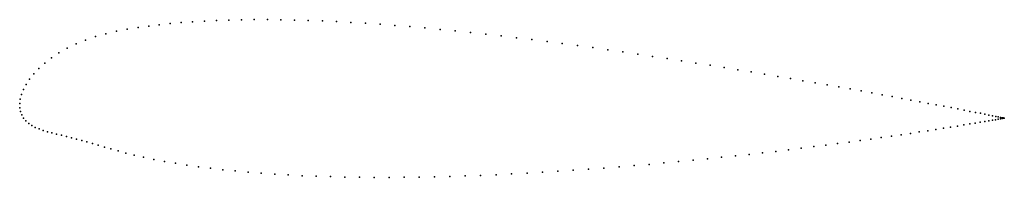
# Model space of a CAD drawing. Units: metres. Extents: x 0 to 1, y -0.08 to 0.09.
import ezdxf

# ---------------------------------------------------------------- set-up
doc = ezdxf.new("R2010")
doc.units = ezdxf.units.M

msp = doc.modelspace()

# ---------------------------------------------------------------- linework, layer by layer
for p in [(0.1423, 0.0807), (0.1533, 0.0819), (0.1646, 0.0829), (0.1763, 0.0838), (0.1883, 0.0845), (0.2006, 0.0851), (0.2132, 0.0855), (0.2261, 0.0858), (0.2392, 0.086), (0.2526, 0.086), (0.2663, 0.0859), (0.2802, 0.0856), (0.2943, 0.0852), (0.3086, 0.0847), (0.3231, 0.084), (0.3377, 0.0832), (0.3526, 0.0823), (0.3675, 0.0812), (0.0879, 0.0715), (0.0987, 0.0741), (0.1097, 0.0762), (0.1207, 0.0779), (0.1316, 0.0794), (0.3826, 0.0801), (0.3979, 0.0788), (0.4132, 0.0775), (0.4286, 0.076), (0.4441, 0.0745), (0.4596, 0.0728), (0.4752, 0.0711), (0.0575, 0.0612), (0.0671, 0.0651), (0.0773, 0.0686), (0.4909, 0.0693), (0.5065, 0.0675), (0.5221, 0.0655), (0.5377, 0.0635), (0.5533, 0.0615), (0.04, 0.052), (0.0484, 0.0568), (0.5688, 0.0594), (0.5843, 0.0573), (0.5997, 0.0551), (0.615, 0.0529), (0.6302, 0.0507), (0.0256, 0.0416), (0.0324, 0.0469), (0.6452, 0.0484), (0.6601, 0.0461), (0.6749, 0.0438), (0.6895, 0.0416), (0.0144, 0.0306), (0.0196, 0.0361), (0.704, 0.0393), (0.7182, 0.037), (0.7322, 0.0347), (0.746, 0.0324), (0.7596, 0.0301), (0.01, 0.0251), (0.7729, 0.0279), (0.786, 0.0257), (0.7987, 0.0235), (0.8112, 0.0213), (0.0038, 0.0144), (0.0065, 0.0196), (0.8234, 0.0192), (0.8353, 0.0171), (0.8469, 0.015), (0.8581, 0.013), (0.869, 0.011), (0, 0), (0, 0), (0.0006, 0.0045), (0.0018, 0.0093), (0.8795, 0.0091), (0.8897, 0.0072), (0.8994, 0.0054), (0.9088, 0.0037), (0.9178, 0.002), (0.9264, 0.0003), (0.0001, -0.0042), (0.0008, -0.0081), (0.9346, -0.0012), (0.9424, -0.0027), (0.9497, -0.0041), (0.9566, -0.0054), (0.963, -0.0067), (0.969, -0.0079), (0.9745, -0.0089), (0.9796, -0.0099), (0.0021, -0.0116), (0.004, -0.0148), (0.0064, -0.0177), (0.9743, -0.0199), (0.9794, -0.019), (0.9841, -0.0183), (0.9842, -0.0109), (0.9882, -0.0175), (0.9883, -0.0117), (0.9919, -0.0169), (0.992, -0.0124), (0.9951, -0.0164), (0.9952, -0.013), (0.9978, -0.0159), (0.9979, -0.0136), (1, -0.0155), (1.0001, -0.014), (1.0018, -0.0144), (1.0018, -0.0152), (1.003, -0.0146), (1.003, -0.015), (1.0037, -0.0148), (1.0038, -0.0148), (1.004, -0.0148), (1.004, -0.0148), (0.0092, -0.0202), (0.0123, -0.0224), (0.0159, -0.0243), (0.0197, -0.0259), (0.0239, -0.0274), (0.0283, -0.0287), (0.0329, -0.03), (0.9172, -0.029), (0.9259, -0.0277), (0.9341, -0.0264), (0.9419, -0.0252), (0.9493, -0.024), (0.9563, -0.0229), (0.9627, -0.0218), (0.9688, -0.0208), (0.0377, -0.0312), (0.0426, -0.0324), (0.0476, -0.0336), (0.0527, -0.0349), (0.0579, -0.0362), (0.0632, -0.0377), (0.0686, -0.0392), (0.8457, -0.0393), (0.857, -0.0378), (0.868, -0.0362), (0.8786, -0.0347), (0.8888, -0.0333), (0.8987, -0.0318), (0.9082, -0.0304), (0.0742, -0.0409), (0.0801, -0.0426), (0.0864, -0.0445), (0.093, -0.0464), (0.1003, -0.0484), (0.7709, -0.0488), (0.7841, -0.0472), (0.797, -0.0456), (0.8097, -0.044), (0.822, -0.0424), (0.834, -0.0409), (0.1082, -0.0505), (0.1168, -0.0527), (0.1263, -0.0549), (0.1367, -0.057), (0.1476, -0.0591), (0.6718, -0.0593), (0.6866, -0.0579), (0.7012, -0.0564), (0.7156, -0.0549), (0.7298, -0.0534), (0.7437, -0.0519), (0.7575, -0.0503), (0.1588, -0.061), (0.1704, -0.0628), (0.1823, -0.0645), (0.1945, -0.0661), (0.207, -0.0676), (0.2198, -0.0689), (0.233, -0.0701), (0.5331, -0.0702), (0.5488, -0.0692), (0.5645, -0.0682), (0.5801, -0.0671), (0.5957, -0.0659), (0.6112, -0.0647), (0.6265, -0.0634), (0.6418, -0.0621), (0.6569, -0.0607), (0.2463, -0.0712), (0.26, -0.0721), (0.2738, -0.073), (0.288, -0.0737), (0.3023, -0.0743), (0.3168, -0.0747), (0.3315, -0.0751), (0.3464, -0.0753), (0.3615, -0.0754), (0.3767, -0.0754), (0.392, -0.0753), (0.4074, -0.0751), (0.423, -0.0748), (0.4386, -0.0744), (0.4542, -0.074), (0.47, -0.0734), (0.4857, -0.0727), (0.5015, -0.0719), (0.5173, -0.0711)]:
    msp.add_point(p)

doc.saveas('drawing.dxf')
